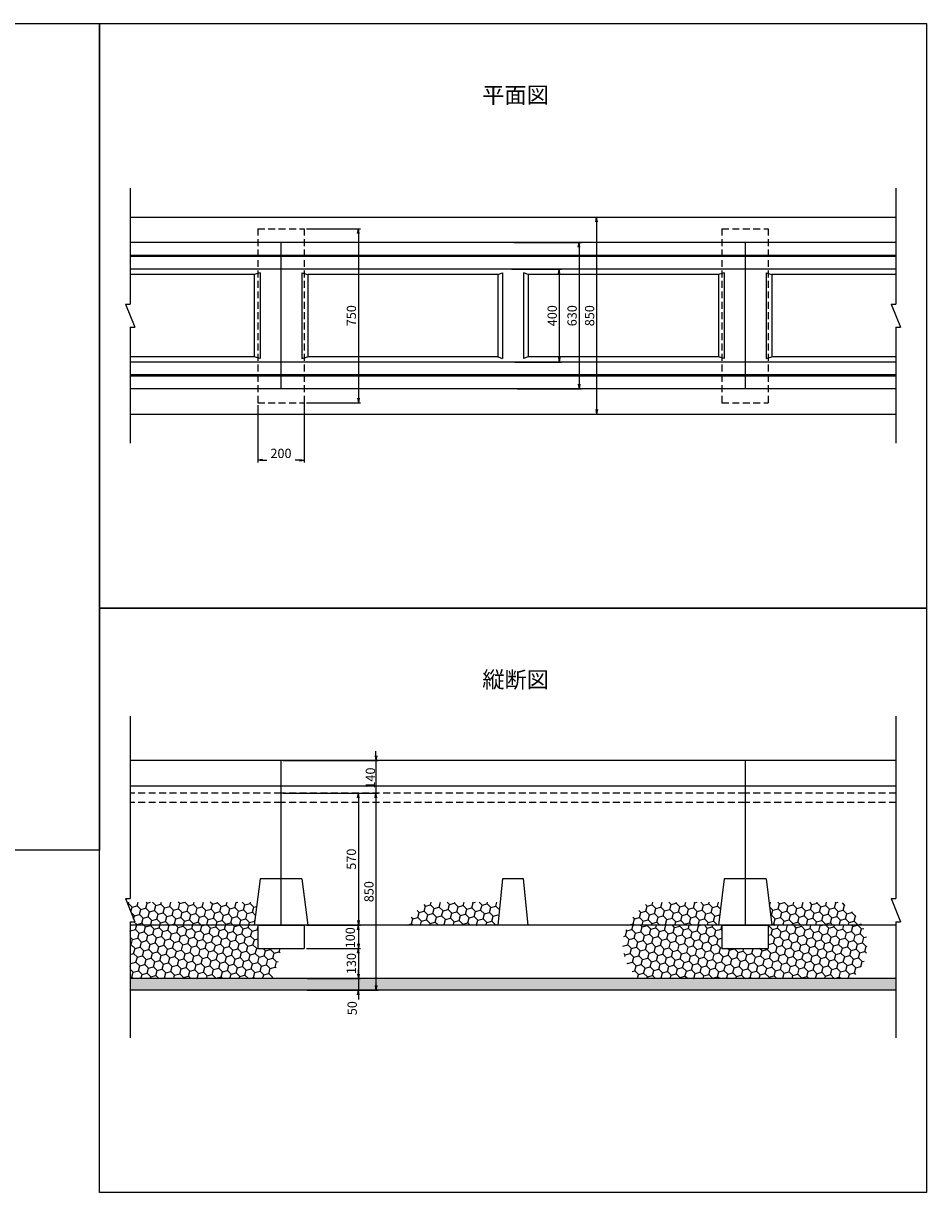
# Model space of a CAD drawing. Extents: x 184 to 8788, y -2456 to 2584.
# Drawn here: x 4896 to 8788, y -2456 to 2584 of the extents above; entities that cross this region are included whole.
import ezdxf

# ---------------------------------------------------------------- set-up
doc = ezdxf.new("R2010")
doc.units = 0
doc.header["$LTSCALE"] = 60
doc.header["$MEASUREMENT"] = 0
doc.linetypes.add('DASHED', pattern=[0.75, 0.5, -0.25])
doc.linetypes.add('HIDDEN', pattern=[0.375, 0.25, -0.125])
doc.layers.get('0').update_dxf_attribs({"linetype": 'CONTINUOUS'})
doc.layers.get('DEFPOINTS').update_dxf_attribs({"linetype": 'CONTINUOUS'})
for name, color, linetype in [('KIJUN', 250, 'CONTINUOUS'), ('KL', 5, 'HIDDEN'), ('PORA', 4, 'CONTINUOUS'), ('SUNPOU', 3, 'CONTINUOUS')]:
    doc.layers.add(name, color=color, linetype=linetype)
doc.styles.add('BIGFONT', font='simplex', dxfattribs={"bigfont": 'extfont'})
doc.dimstyles.new('P1', dxfattribs={"dimscale": 10, "dimtxt": 4, "dimasz": 2, "dimexe": 1, "dimexo": 1, "dimgap": 1, "dimtad": 1, "dimdec": 0, "dimzin": 0, "dimdsep": 46, "dimtxsty": 'BIGFONT', "dimblk1": 'ARROW', "dimblk2": 'ARROW', "dimsah": 1, "dimcen": 0, "dimadec": 0, "dimazin": 0, "dimtfac": 1, "dimtdec": 0, "dimtmove": 2, "dimatfit": 3, "dimldrblk": 'ARROW', "dimfxl": 1, "dimtolj": 1, "dimtzin": 0, "dimarcsym": 0})

# ---------------------------------------------------------------- blocks, each defined once
blk = doc.blocks.new('RB-A-B')
at = {"layer": 'KIJUN', "color": 3}
for p, q in [((-100, 0), (100, 0)), ((100, 0), (100, -100)), ((-100, 0), (-100, -100)), ((-100, -100), (100, -100))]:
    blk.add_line(p, q, dxfattribs=at)
blk = doc.blocks.new('ARROW')
for p in [(-1, 0.17), (-1, 0), (-1, -0.17)]:
    blk.add_line(p, (0, 0))
blk = doc.blocks.new('*D102')
at = {"layer": 'DEFPOINTS', "color": 0}
for p in [(6005.8, -593.6), (6005.8, -733.6), (6414.7, -733.6)]:
    blk.add_point(p, dxfattribs=at)
at = {"layer": 'SUNPOU', "color": 0, "lineweight": -2}
for p, q in [((6414.7, -573.6), (6414.7, -553.6)), ((6015.8, -593.6), (6424.7, -593.6)), ((6414.7, -593.6), (6414.7, -733.6)), ((6015.8, -733.6), (6424.7, -733.6)), ((6414.7, -753.6), (6414.7, -773.6))]:
    blk.add_line(p, q, dxfattribs=at)
at = {"layer": 'SUNPOU', "color": 0, "lineweight": -2, "xscale": 20, "yscale": 20, "zscale": 20}
for p, rotation in [((6414.7, -593.6), 270), ((6414.7, -733.6), 90)]:
    blk.add_blockref('ARROW', p, dxfattribs=dict(at, rotation=rotation))
at = {"layer": 'SUNPOU', "color": 0, "insert": (6391, -668.9), "char_height": 40, "attachment_point": 5, "rotation": 90, "style": 'BIGFONT'}
blk.add_mtext('\\A1;140', dxfattribs=at)
blk = doc.blocks.new('*D103')
at = {"layer": 'DEFPOINTS', "color": 0}
for p in [(6005.8, -733.6), (6108.3, -1583.6), (6414.7, -1583.6)]:
    blk.add_point(p, dxfattribs=at)
at = {"layer": 'SUNPOU', "color": 0, "lineweight": -2}
for p, q in [((6015.8, -733.6), (6424.7, -733.6)), ((6414.7, -753.6), (6414.7, -1563.6)), ((6118.3, -1583.6), (6424.7, -1583.6))]:
    blk.add_line(p, q, dxfattribs=at)
at = {"layer": 'SUNPOU', "color": 0, "lineweight": -2, "xscale": 20, "yscale": 20, "zscale": 20}
for p, rotation in [((6414.7, -733.6), 90), ((6414.7, -1583.6), 270)]:
    blk.add_blockref('ARROW', p, dxfattribs=dict(at, rotation=rotation))
at = {"layer": 'SUNPOU', "color": 0, "insert": (6384.7, -1158.6), "char_height": 40, "attachment_point": 5, "rotation": 90, "style": 'BIGFONT'}
blk.add_mtext('\\A1;850', dxfattribs=at)
blk = doc.blocks.new('*D104')
at = {"layer": 'DEFPOINTS', "color": 0}
for p in [(6108.3, -1533.6), (6108.3, -1583.6), (6339.1, -1583.6)]:
    blk.add_point(p, dxfattribs=at)
at = {"layer": 'SUNPOU', "color": 0, "lineweight": -2}
for p, q in [((6339.1, -1513.6), (6339.1, -1493.6)), ((6118.3, -1533.6), (6349.1, -1533.6)), ((6339.1, -1533.6), (6339.1, -1583.6)), ((6118.3, -1583.6), (6349.1, -1583.6)), ((6339.1, -1603.6), (6339.1, -1623.6))]:
    blk.add_line(p, q, dxfattribs=at)
at = {"layer": 'SUNPOU', "color": 0, "lineweight": -2, "xscale": 20, "yscale": 20, "zscale": 20}
for p, rotation in [((6339.1, -1533.6), 270), ((6339.1, -1583.6), 90)]:
    blk.add_blockref('ARROW', p, dxfattribs=dict(at, rotation=rotation))
at = {"layer": 'SUNPOU', "color": 0, "insert": (6312.5, -1660.9), "char_height": 40, "attachment_point": 5, "rotation": 90, "style": 'BIGFONT'}
blk.add_mtext('\\A1;50', dxfattribs=at)
blk = doc.blocks.new('*D105')
at = {"layer": 'DEFPOINTS', "color": 0}
for p in [(6005.8, -733.6), (6105.8, -1303.6), (6339.1, -1303.6)]:
    blk.add_point(p, dxfattribs=at)
at = {"layer": 'SUNPOU', "color": 0, "lineweight": -2}
for p, q in [((6015.8, -733.6), (6349.1, -733.6)), ((6339.1, -753.6), (6339.1, -1283.6)), ((6115.8, -1303.6), (6349.1, -1303.6))]:
    blk.add_line(p, q, dxfattribs=at)
at = {"layer": 'SUNPOU', "color": 0, "lineweight": -2, "xscale": 20, "yscale": 20, "zscale": 20}
for p, rotation in [((6339.1, -733.6), 90), ((6339.1, -1303.6), 270)]:
    blk.add_blockref('ARROW', p, dxfattribs=dict(at, rotation=rotation))
at = {"layer": 'SUNPOU', "color": 0, "insert": (6309.1, -1018.6), "char_height": 40, "attachment_point": 5, "rotation": 90, "style": 'BIGFONT'}
blk.add_mtext('\\A1;570', dxfattribs=at)
blk = doc.blocks.new('*D106')
at = {"layer": 'DEFPOINTS', "color": 0}
for p in [(6105.8, -1303.6), (6105.8, -1403.6), (6339.1, -1403.6)]:
    blk.add_point(p, dxfattribs=at)
at = {"layer": 'SUNPOU', "color": 0, "lineweight": -2}
for p, q in [((6115.8, -1303.6), (6349.1, -1303.6)), ((6339.1, -1323.6), (6339.1, -1383.6)), ((6115.8, -1403.6), (6349.1, -1403.6))]:
    blk.add_line(p, q, dxfattribs=at)
at = {"layer": 'SUNPOU', "color": 0, "lineweight": -2, "xscale": 20, "yscale": 20, "zscale": 20}
for p, rotation in [((6339.1, -1303.6), 90), ((6339.1, -1403.6), 270)]:
    blk.add_blockref('ARROW', p, dxfattribs=dict(at, rotation=rotation))
at = {"layer": 'SUNPOU', "color": 0, "insert": (6304.4, -1357.2), "char_height": 40, "attachment_point": 5, "rotation": 90, "style": 'BIGFONT'}
blk.add_mtext('\\A1;100', dxfattribs=at)
blk = doc.blocks.new('*D107')
at = {"layer": 'DEFPOINTS', "color": 0}
for p in [(6105.8, -1403.6), (6108.3, -1533.6), (6339.1, -1533.6)]:
    blk.add_point(p, dxfattribs=at)
at = {"layer": 'SUNPOU', "color": 0, "lineweight": -2}
for p, q in [((6115.8, -1403.6), (6349.1, -1403.6)), ((6339.1, -1423.6), (6339.1, -1513.6)), ((6118.3, -1533.6), (6349.1, -1533.6))]:
    blk.add_line(p, q, dxfattribs=at)
at = {"layer": 'SUNPOU', "color": 0, "lineweight": -2, "xscale": 20, "yscale": 20, "zscale": 20}
for p, rotation in [((6339.1, -1403.6), 90), ((6339.1, -1533.6), 270)]:
    blk.add_blockref('ARROW', p, dxfattribs=dict(at, rotation=rotation))
at = {"layer": 'SUNPOU', "color": 0, "insert": (6309.1, -1468.6), "char_height": 40, "attachment_point": 5, "rotation": 90, "style": 'BIGFONT'}
blk.add_mtext('\\A1;130', dxfattribs=at)
blk = doc.blocks.new('*D108')
at = {"layer": 'DEFPOINTS', "color": 0}
for p in [(6922.7, 1749.1), (6922.7, 899.1), (7365.7, 899.1)]:
    blk.add_point(p, dxfattribs=at)
at = {"layer": 'SUNPOU', "color": 0, "lineweight": -2}
for p, q in [((6932.7, 1749.1), (7375.7, 1749.1)), ((7365.7, 1729.1), (7365.7, 919.1)), ((6932.7, 899.1), (7375.7, 899.1))]:
    blk.add_line(p, q, dxfattribs=at)
at = {"layer": 'SUNPOU', "color": 0, "lineweight": -2, "xscale": 20, "yscale": 20, "zscale": 20}
for p, rotation in [((7365.7, 1749.1), 90), ((7365.7, 899.1), 270)]:
    blk.add_blockref('ARROW', p, dxfattribs=dict(at, rotation=rotation))
at = {"layer": 'SUNPOU', "color": 0, "insert": (7335.7, 1324.1), "char_height": 40, "attachment_point": 5, "rotation": 90, "style": 'BIGFONT'}
blk.add_mtext('\\A1;850', dxfattribs=at)
blk = doc.blocks.new('*D109')
at = {"layer": 'DEFPOINTS', "color": 0}
for p in [(7000.2, 1639.1), (7013.4, 1009.1), (7290.1, 1009.1)]:
    blk.add_point(p, dxfattribs=at)
at = {"layer": 'SUNPOU', "color": 0, "lineweight": -2}
for p, q in [((7010.2, 1639.1), (7300.1, 1639.1)), ((7290.1, 1619.1), (7290.1, 1029.1)), ((7023.4, 1009.1), (7300.1, 1009.1))]:
    blk.add_line(p, q, dxfattribs=at)
at = {"layer": 'SUNPOU', "color": 0, "lineweight": -2, "xscale": 20, "yscale": 20, "zscale": 20}
for p, rotation in [((7290.1, 1639.1), 90), ((7290.1, 1009.1), 270)]:
    blk.add_blockref('ARROW', p, dxfattribs=dict(at, rotation=rotation))
at = {"layer": 'SUNPOU', "color": 0, "insert": (7260.1, 1324.1), "char_height": 40, "attachment_point": 5, "rotation": 90, "style": 'BIGFONT'}
blk.add_mtext('\\A1;630', dxfattribs=at)
blk = doc.blocks.new('*D110')
at = {"layer": 'DEFPOINTS', "color": 0}
for p in [(6990.8, 1524.1), (7004, 1124.1), (7204.5, 1124.1)]:
    blk.add_point(p, dxfattribs=at)
at = {"layer": 'SUNPOU', "color": 0, "lineweight": -2}
for p, q in [((7000.8, 1524.1), (7214.5, 1524.1)), ((7204.5, 1504.1), (7204.5, 1144.1)), ((7014, 1124.1), (7214.5, 1124.1))]:
    blk.add_line(p, q, dxfattribs=at)
at = {"layer": 'SUNPOU', "color": 0, "lineweight": -2, "xscale": 20, "yscale": 20, "zscale": 20}
for p, rotation in [((7204.5, 1524.1), 90), ((7204.5, 1124.1), 270)]:
    blk.add_blockref('ARROW', p, dxfattribs=dict(at, rotation=rotation))
at = {"layer": 'SUNPOU', "color": 0, "insert": (7174.5, 1324.1), "char_height": 40, "attachment_point": 5, "rotation": 90, "style": 'BIGFONT'}
blk.add_mtext('\\A1;400', dxfattribs=at)
blk = doc.blocks.new('*D111')
at = {"layer": 'DEFPOINTS', "color": 0}
for p in [(6105.8, 1699.1), (6105.8, 949.1), (6339.1, 949.1)]:
    blk.add_point(p, dxfattribs=at)
at = {"layer": 'SUNPOU', "color": 0, "lineweight": -2}
for p, q in [((6115.8, 1699.1), (6349.1, 1699.1)), ((6339.1, 1679.1), (6339.1, 969.1)), ((6115.8, 949.1), (6349.1, 949.1))]:
    blk.add_line(p, q, dxfattribs=at)
at = {"layer": 'SUNPOU', "color": 0, "lineweight": -2, "xscale": 20, "yscale": 20, "zscale": 20}
for p, rotation in [((6339.1, 1699.1), 90), ((6339.1, 949.1), 270)]:
    blk.add_blockref('ARROW', p, dxfattribs=dict(at, rotation=rotation))
at = {"layer": 'SUNPOU', "color": 0, "insert": (6309.1, 1324.1), "char_height": 40, "attachment_point": 5, "rotation": 90, "style": 'BIGFONT'}
blk.add_mtext('\\A1;750', dxfattribs=at)
blk = doc.blocks.new('*D112')
at = {"layer": 'DEFPOINTS', "color": 0}
for p in [(6105.8, 959.1), (5905.8, 949.1), (6105.8, 701.5)]:
    blk.add_point(p, dxfattribs=at)
at = {"layer": 'SUNPOU', "color": 0, "lineweight": -2}
for p, q in [((5905.8, 939.1), (5905.8, 691.5)), ((6105.8, 949.1), (6105.8, 691.5)), ((5925.8, 701.5), (5944.4, 701.5)), ((6085.8, 701.5), (6067.2, 701.5))]:
    blk.add_line(p, q, dxfattribs=at)
at = {"layer": 'SUNPOU', "color": 0, "lineweight": -2, "xscale": 20, "yscale": 20, "zscale": 20, "rotation": 180}
blk.add_blockref('ARROW', (5905.8, 701.5), dxfattribs=at)
at = {"layer": 'SUNPOU', "color": 0, "lineweight": -2, "xscale": 20, "yscale": 20, "zscale": 20}
blk.add_blockref('ARROW', (6105.8, 701.5), dxfattribs=at)
at = {"layer": 'SUNPOU', "color": 0, "insert": (6005.8, 730.7), "char_height": 40, "attachment_point": 5, "style": 'BIGFONT'}
blk.add_mtext('\\A1;200', dxfattribs=at)
blk = doc.blocks.new('RB-B-A')
at = {"layer": 'KIJUN', "color": 3, "linetype": 'DASHED'}
for p, q in [((0, 375), (0, -375)), ((0, 375), (200, 375)), ((200, 375), (200, -375)), ((0, -375), (200, -375))]:
    blk.add_line(p, q, dxfattribs=at)
blk = doc.blocks.new('Eu-400A-A')
at = {"layer": 'KIJUN'}
for p, q in [((1045, 315), (-955, 315)), ((-955, 315), (-955, -315)), ((1045, 315), (1045, -315)), ((1045, 260), (-955, 260)), ((1045, 255), (-955, 255)), ((1045, 200), (-955, 200)), ((-865, 185), (-865, -185)), ((-865, 185), (-840, 177.5)), ((-840, 177.5), (-840, -177.5)), ((-20, 177.5), (-840, 177.5)), ((-20, 177.5), (0, 185)), ((-20, 177.5), (-20, -177.5)), ((-20, 171.9), (-20, -86.9)), ((0, 185), (0, -185)), ((90, 185), (90, -185)), ((110, 177.5), (90, 185)), ((930, 177.5), (110, 177.5)), ((110, 177.5), (110, -177.5)), ((955, 185), (930, 177.5)), ((930, 177.5), (930, -177.5)), ((955, 185), (955, -185)), ((1045, -200), (-955, -200)), ((-865, -185), (-840, -177.5)), ((-20, -177.5), (-840, -177.5)), ((-20, -177.5), (0, -185)), ((110, -177.5), (90, -185)), ((930, -177.5), (110, -177.5)), ((955, -185), (930, -177.5)), ((1045, -255), (-955, -255)), ((1045, -260), (-955, -260)), ((1045, -315), (-955, -315))]:
    blk.add_line(p, q, dxfattribs=at)
blk = doc.blocks.new('EU-400A-B')
at = {"layer": 'KIJUN'}
for p, q in [((1000, 0), (-1000, 0)), ((-1000, 0), (-1000, -710)), ((1000, 0), (1000, -710)), ((1000, -110), (-1000, -110)), ((-910, -510), (-1000, -510)), ((-910, -510), (-885, -710)), ((-45, -510), (-65, -710)), ((45, -510), (-45, -510)), ((65, -710), (45, -510)), ((910, -510), (885, -710)), ((1000, -510), (910, -510)), ((1000, -710), (-1000, -710))]:
    blk.add_line(p, q, dxfattribs=at)
at = {"layer": 'KIJUN', "linetype": 'DASHED'}
for p, q in [((1000, -140), (-1000, -140)), ((1000, -180), (-1000, -180))]:
    blk.add_line(p, q, dxfattribs=at)

msp = doc.modelspace()

# ---------------------------------------------------------------- hatches: boundary and pattern name
at = {"layer": 'PORA'}
h = msp.add_hatch(dxfattribs=at)
h.set_pattern_fill('HONEY', color=256, scale=180, angle=15, style=0)
h.set_pattern_definition([(15, (5341.812, -1533.593), (27.55676, 27.55676), [22.5, -45]), (135, (5341.812, -1533.593), (-37.64323, 10.08647), [22.5, -45]), (75, (5341.812, -1533.593), (-10.08647, 37.64323), [-45, 22.5])])
h.paths.add_polyline_path([(5903.3, -1203.6), (5341.8, -1203.6), (5375.8, -1288.6), (5355.8, -1288.6), (5355.8, -1303.6), (5890.8, -1303.6)])
edge = h.paths.add_edge_path()
edge.add_line((6006.2, -1403.6), (5905.8, -1403.6))
edge.add_line((5905.8, -1403.6), (5905.8, -1303.6))
edge.add_line((5905.8, -1303.6), (5355.8, -1303.6))
edge.add_line((5355.8, -1303.6), (5355.8, -1533.6))
edge.add_line((5355.8, -1533.6), (5967.1, -1533.6))
edge.add_ellipse((5355.8, -1303.6), major_axis=(659.1, 0), ratio=0.932644, start_angle=339.3803, end_angle=351.2586)
h = msp.add_hatch(dxfattribs=at)
h.set_pattern_fill('HONEY', color=256, scale=180, angle=15, style=0)
h.set_pattern_definition([(15, (6546.008, -1303.593), (27.5568, 27.5568), [22.5, -45]), (135, (6546.008, -1303.593), (-37.6432, 10.0865), [22.5, -45]), (75, (6546.008, -1303.593), (-10.0865, 37.6432), [-45, 22.5])])
edge = h.paths.add_edge_path()
edge.add_ellipse((7050.8, -1388.6), major_axis=(-526.3, 0), ratio=0.570935, start_angle=335.9594, end_angle=350.4421)
edge.add_line((6546, -1303.6), (6935.8, -1303.6))
edge.add_line((6935.8, -1303.6), (6948.3, -1203.6))
edge.add_line((6948.3, -1203.6), (6636.1, -1203.6))
h = msp.add_hatch(dxfattribs=at)
h.set_pattern_fill('HONEY', color=256, scale=180, angle=15, style=0)
h.set_pattern_definition([(15, (7501.008, -1303.593), (27.5568, 27.5568), [22.5, -45]), (135, (7501.008, -1303.593), (-37.6432, 10.0865), [22.5, -45]), (75, (7501.008, -1303.593), (-10.0865, 37.6432), [-45, 22.5])])
edge = h.paths.add_edge_path()
edge.add_ellipse((8005.8, -1388.6), major_axis=(-526.3, 0), ratio=0.570935, start_angle=335.9594, end_angle=350.4421)
edge.add_line((7501, -1303.6), (7890.8, -1303.6))
edge.add_line((7890.8, -1303.6), (7903.3, -1203.6))
edge.add_line((7903.3, -1203.6), (7591.1, -1203.6))
h = msp.add_hatch(dxfattribs=at)
h.set_pattern_fill('HONEY', color=256, scale=180, angle=15, style=0)
h.set_pattern_definition([(15, (8108.312, -1303.593), (27.5568, 27.5568), [22.5, -45]), (135, (8108.312, -1303.593), (-37.6432, 10.0865), [22.5, -45]), (75, (8108.312, -1303.593), (-10.0865, 37.6432), [-45, 22.5])])
edge = h.paths.add_edge_path()
edge.add_ellipse((8005.8, -1388.6), major_axis=(-526.3, 0), ratio=0.570935, start_angle=189.5579, end_angle=204.0406)
edge.add_line((8420.5, -1203.6), (8108.3, -1203.6))
edge.add_line((8108.3, -1203.6), (8120.8, -1303.6))
edge.add_line((8120.8, -1303.6), (8510.6, -1303.6))
h = msp.add_hatch(dxfattribs=at)
h.set_pattern_fill('HONEY', color=256, scale=180, angle=15, style=0)
h.set_pattern_definition([(15, (7481.604, -1533.593), (27.55676, 27.55676), [22.5, -45]), (135, (7481.604, -1533.593), (-37.64323, 10.08647), [22.5, -45]), (75, (7481.604, -1533.593), (-10.08647, 37.64323), [-45, 22.5])])
edge = h.paths.add_edge_path()
edge.add_ellipse((8005.8, -1388.6), major_axis=(-526.3, 0), ratio=0.570935, start_angle=162.5387, end_angle=189.5579)
edge.add_line((8510.6, -1303.6), (8105.8, -1303.6))
edge.add_line((8105.8, -1303.6), (8105.8, -1403.6))
edge.add_line((8105.8, -1403.6), (7905.8, -1403.6))
edge.add_line((7905.8, -1403.6), (7905.8, -1303.6))
edge.add_line((7905.8, -1303.6), (7501, -1303.6))
edge.add_ellipse((8005.8, -1388.6), major_axis=(-526.3, 0), ratio=0.570935, start_angle=350.4421, end_angle=377.4613)
edge.add_line((7544.8, -1533.6), (8466.8, -1533.6))
h = msp.add_hatch(dxfattribs=at)
h.set_pattern_fill('AR-SAND', color=256, scale=20, style=0)
h.set_pattern_definition([(37.5, (5355.812, -1583.593), (-1.25987, 38.53648), [0, -30.4, 0, -34, 0, -32.5]), (7.5, (5355.81, -1583.593), (35.3955, 56.4429), [0, -16.4, 0, -27.4, 0, -10.5]), (327.5, (5331.212, -1583.593), (62.28284, 0.11318), [0, -10, 0, -36, 0, -47]), (317.5, (5331.21, -1583.593), (60.1225, 17.5535), [0, -5, 0, -23.6, 0, -27])])
h.paths.add_polyline_path([(7005.8, -1533.6), (5355.8, -1533.6), (5355.8, -1583.6), (7005.8, -1583.6)])
h.paths.add_polyline_path([(8655.8, -1533.6), (7005.8, -1533.6), (7005.8, -1583.6), (8655.8, -1583.6)])

# ---------------------------------------------------------------- linework, layer by layer
for p, q in [((5355.8, 1749.1), (8655.8, 1749.1)), ((5355.8, 899.1), (8655.8, 899.1)), ((8655.8, -1533.6), (5355.8, -1533.6)), ((8655.8, -1583.6), (5355.8, -1583.6))]:
    msp.add_line(p, q)
at = {"layer": 'KIJUN'}
for p, q in [((6005.8, 1639.1), (5355.8, 1639.1)), ((6005.8, 1639.1), (6005.8, 1009.1)), ((8655.8, 1639.1), (8005.8, 1639.1)), ((8005.8, 1639.1), (8005.8, 1009.1)), ((6005.8, 1584.1), (5355.8, 1584.1)), ((6005.8, 1579.1), (5355.8, 1579.1)), ((8655.8, 1584.1), (8005.8, 1584.1)), ((8655.8, 1579.1), (8005.8, 1579.1)), ((6005.8, 1524.1), (5355.8, 1524.1)), ((8655.8, 1524.1), (8005.8, 1524.1)), ((5890.8, 1501.6), (5355.8, 1501.6)), ((5915.8, 1509.1), (5890.8, 1501.6)), ((5890.8, 1501.6), (5890.8, 1146.6)), ((5915.8, 1509.1), (5915.8, 1139.1)), ((8095.8, 1509.1), (8095.8, 1139.1)), ((8095.8, 1509.1), (8120.8, 1501.6)), ((8120.8, 1501.6), (8120.8, 1146.6)), ((8655.8, 1501.6), (8120.8, 1501.6)), ((5890.8, 1146.6), (5355.8, 1146.6)), ((6005.8, 1124.1), (5355.8, 1124.1)), ((5915.8, 1139.1), (5890.8, 1146.6)), ((8655.8, 1124.1), (8005.8, 1124.1)), ((8095.8, 1139.1), (8120.8, 1146.6)), ((8655.8, 1146.6), (8120.8, 1146.6)), ((6005.8, 1069.1), (5355.8, 1069.1)), ((6005.8, 1064.1), (5355.8, 1064.1)), ((8655.8, 1069.1), (8005.8, 1069.1)), ((8655.8, 1064.1), (8005.8, 1064.1)), ((6005.8, 1009.1), (5355.8, 1009.1)), ((8655.8, 1009.1), (8005.8, 1009.1)), ((6005.8, -593.6), (5355.8, -593.6)), ((6005.8, -593.6), (6005.8, -1303.6)), ((8655.8, -593.6), (8005.8, -593.6)), ((8005.8, -593.6), (8005.8, -1303.6)), ((6005.8, -703.6), (5355.8, -703.6)), ((8655.8, -703.6), (8005.8, -703.6)), ((5915.8, -1103.6), (5890.8, -1303.6)), ((6005.8, -1103.6), (5915.8, -1103.6)), ((8095.8, -1103.6), (8005.8, -1103.6)), ((8095.8, -1103.6), (8120.8, -1303.6)), ((6005.8, -1303.6), (5355.8, -1303.6)), ((8655.8, -1303.6), (8005.8, -1303.6))]:
    msp.add_line(p, q, dxfattribs=at)
at = {"layer": 'KIJUN', "linetype": 'DASHED'}
for p, q in [((6005.8, -733.6), (5355.8, -733.6)), ((8655.8, -733.6), (8005.8, -733.6)), ((6005.8, -773.6), (5355.8, -773.6)), ((8655.8, -773.6), (8005.8, -773.6))]:
    msp.add_line(p, q, dxfattribs=at)
at = {"layer": 'KL', "color": 0, "linetype": 'ByBlock', "ltscale": 2}
for points in [[(5223.8, 2584.1), (5223.8, -979.9), (2703.8, -979.9), (2703.8, 2584.1)], [(5223.8, 2584.1), (8787.8, 2584.1), (8787.8, 64.1), (5223.8, 64.1)], [(5223.8, 64.1), (8787.8, 64.1), (8787.8, -2455.9), (5223.8, -2455.9)]]:
    msp.add_lwpolyline(points, close=True, dxfattribs=at)
at = {"layer": 'SUNPOU'}
for p, q in [((5355.8, 1874.1), (5355.8, 1374.1)), ((8655.8, 1874.1), (8655.8, 1374.1)), ((5335.8, 1374.1), (5355.8, 1374.1)), ((5335.8, 1374.1), (5375.8, 1274.1)), ((8635.8, 1374.1), (8655.8, 1374.1)), ((8635.8, 1374.1), (8675.8, 1274.1)), ((5355.8, 1274.1), (5355.8, 774.1)), ((5355.8, 1274.1), (5375.8, 1274.1)), ((8655.8, 1274.1), (8655.8, 774.1)), ((8655.8, 1274.1), (8675.8, 1274.1)), ((5355.8, -402.5), (5355.8, -1188.6)), ((8655.8, -402.5), (8655.8, -1188.6)), ((5335.8, -1188.6), (5355.8, -1188.6)), ((5335.8, -1188.6), (5375.8, -1288.6)), ((8635.8, -1188.6), (8655.8, -1188.6)), ((8635.8, -1188.6), (8675.8, -1288.6)), ((5355.8, -1288.6), (5355.8, -1788.6)), ((5355.8, -1288.6), (5375.8, -1288.6)), ((8655.8, -1288.6), (8655.8, -1788.6)), ((8655.8, -1288.6), (8675.8, -1288.6))]:
    msp.add_line(p, q, dxfattribs=at)

# ---------------------------------------------------------------- block references
for name, p in [('RB-B-A', (5905.8, 1324.1)), ('RB-B-A', (7905.8, 1324.1)), ('Eu-400A-A', (6960.8, 1324.1)), ('EU-400A-B', (7005.8, -593.6)), ('RB-A-B', (6005.8, -1303.6)), ('RB-A-B', (8005.8, -1303.6))]:
    msp.add_blockref(name, p, dxfattribs=at)

# ---------------------------------------------------------------- texts
at = {"style": 'BIGFONT'}
for s, p in [('平面図', (6873.3, 2240.4)), ('縦断図', (6873.3, -279.6))]:
    msp.add_text(s, height=70, dxfattribs=at).set_placement(p)

# ---------------------------------------------------------------- dimensions: what is measured, and where the dimension line sits
at = {"layer": 'SUNPOU'}
for base, p1, p2, picture, middle in [((7365.7, 899.1), (6922.7, 1749.1), (6922.7, 899.1), '*D108', (7335.7, 1324.1)), ((6339.1, 949.1), (6105.8, 1699.1), (6105.8, 949.1), '*D111', (6309.1, 1324.1)), ((7290.1, 1009.1), (7000.2, 1639.1), (7013.4, 1009.1), '*D109', (7260.1, 1324.1)), ((7204.5, 1124.1), (6990.8, 1524.1), (7004, 1124.1), '*D110', (7174.5, 1324.1)), ((6414.7, -1583.6), (6005.8, -733.6), (6108.3, -1583.6), '*D103', (6384.7, -1158.6)), ((6339.1, -1303.6), (6005.8, -733.6), (6105.8, -1303.6), '*D105', (6309.1, -1018.6)), ((6339.1, -1533.6), (6105.8, -1403.6), (6108.3, -1533.6), '*D107', (6309.1, -1468.6))]:
    dim = msp.add_linear_dim(base=base, p1=p1, p2=p2, angle=90, dimstyle='P1', dxfattribs=at)
    dim.commit()
    dim.dimension.update_dxf_attribs({"geometry": picture, "text_midpoint": middle})
dim = msp.add_linear_dim(base=(6105.8, 701.5), p1=(5905.8, 949.1), p2=(6105.8, 959.1), dimstyle='P1', dxfattribs=at)
dim.commit()
dim.dimension.update_dxf_attribs({"geometry": '*D112', "text_midpoint": (6005.8, 730.7), "dimtype": 160})
for base, p1, p2, picture, middle in [((6414.7, -733.6), (6005.8, -593.6), (6005.8, -733.6), '*D102', (6391, -668.9)), ((6339.1, -1403.6), (6105.8, -1303.6), (6105.8, -1403.6), '*D106', (6304.4, -1357.2)), ((6339.1, -1583.6), (6108.3, -1533.6), (6108.3, -1583.6), '*D104', (6312.5, -1660.9))]:
    dim = msp.add_linear_dim(base=base, p1=p1, p2=p2, angle=90, dimstyle='P1', dxfattribs=at)
    dim.commit()
    dim.dimension.update_dxf_attribs({"geometry": picture, "text_midpoint": middle, "dimtype": 160})

doc.saveas('drawing.dxf')
